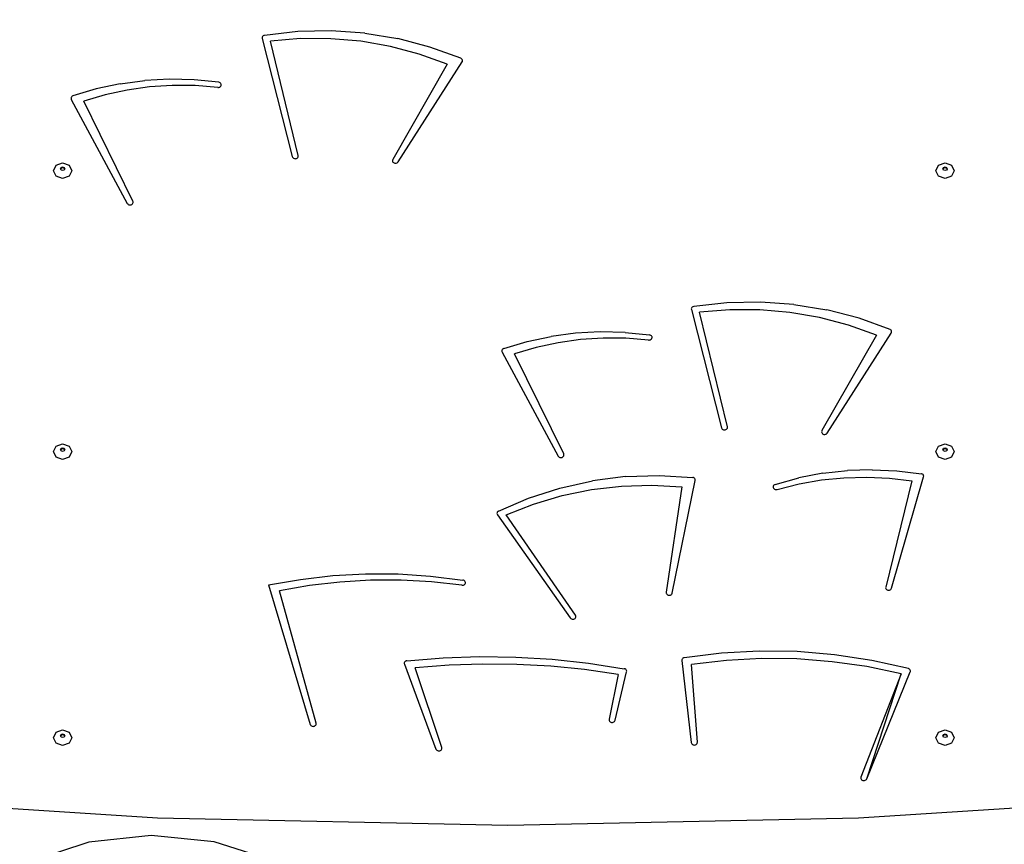
# Model space of a CAD drawing. Units: centimetres. Extents: x -1914 to 1181, y -6932 to -4618.
# Drawn here: x -912 to -830, y -6121 to -6053 of the extents above; entities that cross this region are included whole.
import ezdxf

# ---------------------------------------------------------------- set-up
doc = ezdxf.new("R2010")
doc.units = ezdxf.units.CM
doc.layers.add('VP-DIM', color=7, linetype='Continuous')
doc.layers.add('VP-HIC', color=6, linetype='Continuous')
doc.layers.add('VP-EQ', color=7, linetype='Continuous', true_color=0x8a3492)
doc.dimstyles.new('Strefa', dxfattribs={"dimtxt": 14, "dimasz": 20, "dimexe": 20, "dimexo": 50, "dimgap": 20, "dimtad": 0, "dimdec": 0, "dimzin": 0, "dimdsep": 46, "dimtxsty": 'Standard', "dimcen": 0.09, "dimadec": 0, "dimazin": 0, "dimtfac": 1, "dimtdec": 4, "dimtofl": 0, "dimtmove": 0, "dimatfit": 3, "dimfxl": 70, "dimfxlon": 1, "dimtolj": 1, "dimtzin": 0, "dimarcsym": 0})

# ---------------------------------------------------------------- blocks, each defined once
blk = doc.blocks.new('*D21')
at = {"layer": 'Defpoints', "color": 0}
for p in [(534.058, -4668.211), (-1299.561, -6085.949), (534.058, -6424.588)]:
    blk.add_point(p, dxfattribs=at)
at = {"layer": 'VP-DIM', "color": 0, "lineweight": -2}
for p, q in [((-1299.561, -4768.211), (-1299.561, -4618.211)), ((534.058, -4768.211), (534.058, -4618.211)), ((-1249.561, -4668.211), (-345.29, -4668.211)), ((484.058, -4668.211), (-205.29, -4668.211))]:
    blk.add_line(p, q, dxfattribs=at)
at = {"layer": 'VP-DIM', "color": 0}
for points in [[(-1249.561, -4659.877), (-1249.561, -4676.544), (-1299.561, -4668.211)], [(484.058, -4676.544), (484.058, -4659.877), (534.058, -4668.211)]]:
    blk.add_solid(points, dxfattribs=at)
at = {"layer": 'VP-DIM', "color": 0, "insert": (-275.29, -4668.211), "char_height": 30, "attachment_point": 5}
blk.add_mtext('\\A1;1834', dxfattribs=at)
blk = doc.blocks.new('*D22')
at = {"layer": 'Defpoints', "color": 0}
for p in [(434.476, -4865.056), (-1095.195, -6200.231), (434.476, -6423.626)]:
    blk.add_point(p, dxfattribs=at)
at = {"layer": 'VP-DIM', "color": 0, "lineweight": -2}
for p, q in [((-1095.195, -4965.056), (-1095.195, -4815.056)), ((434.476, -4965.056), (434.476, -4815.056)), ((-1045.195, -4865.056), (-439.299, -4865.056)), ((384.476, -4865.056), (-304.299, -4865.056))]:
    blk.add_line(p, q, dxfattribs=at)
at = {"layer": 'VP-DIM', "color": 0}
for points in [[(-1045.195, -4856.722), (-1045.195, -4873.389), (-1095.195, -4865.056)], [(384.476, -4873.389), (384.476, -4856.722), (434.476, -4865.056)]]:
    blk.add_solid(points, dxfattribs=at)
at = {"layer": 'VP-DIM', "color": 0, "insert": (-371.799, -4865.056), "char_height": 30, "attachment_point": 5}
blk.add_mtext('\\A1;1530', dxfattribs=at)
blk = doc.blocks.new('*D23')
at = {"layer": 'Defpoints', "color": 0}
for p in [(-958.213, -5136.009), (-267.946, -6921.922), (1130.921, -6921.922)]:
    blk.add_point(p, dxfattribs=at)
at = {"layer": 'VP-DIM', "color": 0, "lineweight": -2}
for p, q in [((1030.921, -5136.009), (1180.921, -5136.009)), ((1130.921, -5186.009), (1130.921, -5931.294)), ((1130.921, -6871.922), (1130.921, -6071.294)), ((1030.921, -6921.922), (1180.921, -6921.922))]:
    blk.add_line(p, q, dxfattribs=at)
at = {"layer": 'VP-DIM', "color": 0}
for points in [[(1139.254, -5186.009), (1122.587, -5186.009), (1130.921, -5136.009)], [(1122.587, -6871.922), (1139.254, -6871.922), (1130.921, -6921.922)]]:
    blk.add_solid(points, dxfattribs=at)
at = {"layer": 'VP-DIM', "color": 0, "insert": (1130.921, -6001.294), "char_height": 30, "attachment_point": 5, "rotation": 90}
blk.add_mtext('\\A1;1786', dxfattribs=at)
blk = doc.blocks.new('*D24')
at = {"layer": 'Defpoints', "color": 0}
for p in [(-958.213, -5286.879), (-339.497, -6750.877), (877.764, -6750.877)]:
    blk.add_point(p, dxfattribs=at)
at = {"layer": 'VP-DIM', "color": 0, "lineweight": -2}
for p, q in [((777.764, -5286.879), (927.764, -5286.879)), ((877.764, -5336.879), (877.764, -5948.878)), ((877.764, -6700.877), (877.764, -6088.878)), ((777.764, -6750.877), (927.764, -6750.877))]:
    blk.add_line(p, q, dxfattribs=at)
at = {"layer": 'VP-DIM', "color": 0}
for points in [[(886.097, -5336.879), (869.43, -5336.879), (877.764, -5286.879)], [(869.43, -6700.877), (886.097, -6700.877), (877.764, -6750.877)]]:
    blk.add_solid(points, dxfattribs=at)
at = {"layer": 'VP-DIM', "color": 0, "insert": (877.764, -6018.878), "char_height": 30, "attachment_point": 5, "rotation": 90}
blk.add_mtext('\\A1;1464', dxfattribs=at)
blk = doc.blocks.new('30453 2d')
at = {"layer": 'VP-EQ', "color": 0}
for p, q in [((-888.655, -6054.207), (-891.402, -6054.517)), ((-885.884, -6054.149), (-888.655, -6054.207)), ((-883.122, -6054.344), (-885.884, -6054.149)), ((-891.586, -6054.664), (-891.597, -6054.719)), ((-891.597, -6054.719), (-891.591, -6054.775)), ((-891.591, -6054.775), (-889.106, -6064.527)), ((-891.558, -6054.613), (-891.586, -6054.664)), ((-891.517, -6054.569), (-891.558, -6054.613)), ((-891.463, -6054.537), (-891.517, -6054.569)), ((-891.402, -6054.517), (-891.463, -6054.537)), ((-888.428, -6054.788), (-890.911, -6054.99)), ((-888.617, -6064.436), (-890.911, -6054.99)), ((-885.935, -6054.794), (-888.428, -6054.788)), ((-883.454, -6055.01), (-885.935, -6054.794)), ((-881.01, -6055.433), (-883.454, -6055.01)), ((-883.122, -6054.344), (-880.399, -6054.79)), ((-877.746, -6055.483), (-880.399, -6054.79)), ((-878.624, -6056.059), (-881.01, -6055.433)), ((-875.192, -6056.414), (-877.746, -6055.483)), ((-880.372, -6064.961), (-875.091, -6056.71)), ((-876.319, -6056.883), (-878.624, -6056.059)), ((-875.145, -6056.442), (-875.192, -6056.414)), ((-875.107, -6056.478), (-875.145, -6056.442)), ((-875.079, -6056.521), (-875.107, -6056.478)), ((-875.091, -6056.71), (-875.069, -6056.665)), ((-875.063, -6056.568), (-875.079, -6056.521)), ((-875.069, -6056.665), (-875.06, -6056.616)), ((-875.06, -6056.616), (-875.063, -6056.568)), ((-876.319, -6056.883), (-880.814, -6064.761)), ((-903.306, -6058.514), (-901.288, -6058.246)), ((-899.25, -6058.134), (-901.288, -6058.246)), ((-897.208, -6058.181), (-899.25, -6058.134)), ((-895.179, -6058.384), (-897.208, -6058.181)), ((-895.122, -6058.399), (-895.179, -6058.384)), ((-905.289, -6058.936), (-907.221, -6059.51)), ((-903.306, -6058.514), (-905.289, -6058.936)), ((-902.731, -6059.039), (-904.551, -6059.434)), ((-900.88, -6058.779), (-902.731, -6059.039)), ((-899.009, -6058.653), (-900.88, -6058.779)), ((-897.133, -6058.664), (-899.009, -6058.653)), ((-895.265, -6058.811), (-897.133, -6058.664)), ((-895.265, -6058.811), (-895.205, -6058.813)), ((-895.205, -6058.813), (-895.146, -6058.803)), ((-895.146, -6058.803), (-895.091, -6058.781)), ((-895.07, -6058.426), (-895.122, -6058.399)), ((-895.091, -6058.781), (-895.044, -6058.749)), ((-895.027, -6058.462), (-895.07, -6058.426)), ((-895.044, -6058.749), (-895.007, -6058.708)), ((-894.995, -6058.507), (-895.027, -6058.462)), ((-895.007, -6058.708), (-894.983, -6058.66)), ((-894.977, -6058.556), (-894.995, -6058.507)), ((-894.983, -6058.66), (-894.972, -6058.608)), ((-894.972, -6058.608), (-894.977, -6058.556)), ((-907.364, -6059.655), (-907.372, -6059.704)), ((-907.372, -6059.704), (-907.366, -6059.753)), ((-907.366, -6059.753), (-907.348, -6059.8)), ((-907.344, -6059.609), (-907.364, -6059.655)), ((-907.348, -6059.8), (-902.728, -6068.383)), ((-907.312, -6059.568), (-907.344, -6059.609)), ((-907.27, -6059.535), (-907.312, -6059.568)), ((-907.221, -6059.51), (-907.27, -6059.535)), ((-904.551, -6059.434), (-906.327, -6059.958)), ((-902.272, -6068.207), (-906.327, -6059.958)), ((-889.106, -6064.527), (-889.084, -6064.58)), ((-889.084, -6064.58), (-889.047, -6064.626)), ((-889.047, -6064.626), (-888.997, -6064.663)), ((-888.997, -6064.663), (-888.938, -6064.687)), ((-888.938, -6064.687), (-888.874, -6064.697)), ((-888.874, -6064.697), (-888.809, -6064.692)), ((-888.809, -6064.692), (-888.748, -6064.673)), ((-888.748, -6064.673), (-888.695, -6064.641)), ((-888.695, -6064.641), (-888.652, -6064.598)), ((-888.652, -6064.598), (-888.624, -6064.547)), ((-888.624, -6064.547), (-888.612, -6064.492)), ((-888.612, -6064.492), (-888.617, -6064.436)), ((-880.835, -6064.813), (-880.84, -6064.869)), ((-880.84, -6064.869), (-880.828, -6064.923)), ((-880.814, -6064.761), (-880.835, -6064.813)), ((-908.813, -6065.686), (-908.593, -6065.227)), ((-908.593, -6066.145), (-908.813, -6065.686)), ((-908.593, -6065.227), (-908.063, -6065.036)), ((-908.242, -6065.522), (-908.189, -6065.412)), ((-908.226, -6065.555), (-908.242, -6065.522)), ((-908.226, -6065.555), (-908.189, -6065.478)), ((-908.189, -6065.632), (-908.226, -6065.555)), ((-908.189, -6065.412), (-908.063, -6065.367)), ((-908.189, -6065.478), (-908.063, -6065.432)), ((-908.063, -6065.677), (-908.189, -6065.632)), ((-908.063, -6065.036), (-907.532, -6065.227)), ((-908.063, -6065.367), (-907.936, -6065.412)), ((-908.063, -6065.432), (-907.936, -6065.478)), ((-907.936, -6065.632), (-908.063, -6065.677)), ((-907.936, -6065.412), (-907.883, -6065.522)), ((-907.936, -6065.478), (-907.899, -6065.555)), ((-907.899, -6065.555), (-907.936, -6065.632)), ((-907.883, -6065.522), (-907.899, -6065.555)), ((-907.532, -6065.227), (-907.313, -6065.686)), ((-907.313, -6065.686), (-907.532, -6066.145)), ((-880.828, -6064.923), (-880.8, -6064.974)), ((-880.8, -6064.974), (-880.759, -6065.016)), ((-880.759, -6065.016), (-880.706, -6065.048)), ((-880.706, -6065.048), (-880.646, -6065.068)), ((-880.646, -6065.068), (-880.582, -6065.073)), ((-880.582, -6065.073), (-880.519, -6065.064)), ((-880.519, -6065.064), (-880.46, -6065.041)), ((-880.46, -6065.041), (-880.41, -6065.006)), ((-880.41, -6065.006), (-880.372, -6064.961)), ((-835.971, -6065.686), (-835.751, -6065.227)), ((-835.751, -6066.145), (-835.971, -6065.686)), ((-835.751, -6065.227), (-835.221, -6065.036)), ((-835.4, -6065.522), (-835.348, -6065.412)), ((-835.384, -6065.555), (-835.4, -6065.522)), ((-835.384, -6065.555), (-835.348, -6065.478)), ((-835.348, -6065.632), (-835.384, -6065.555)), ((-835.348, -6065.412), (-835.221, -6065.367)), ((-835.348, -6065.478), (-835.221, -6065.432)), ((-835.221, -6065.677), (-835.348, -6065.632)), ((-835.221, -6065.036), (-834.691, -6065.227)), ((-835.221, -6065.367), (-835.094, -6065.412)), ((-835.221, -6065.432), (-835.094, -6065.478)), ((-835.094, -6065.632), (-835.221, -6065.677)), ((-835.094, -6065.412), (-835.042, -6065.522)), ((-835.094, -6065.478), (-835.057, -6065.555)), ((-835.057, -6065.555), (-835.094, -6065.632)), ((-835.042, -6065.522), (-835.057, -6065.555)), ((-834.691, -6065.227), (-834.471, -6065.686)), ((-834.471, -6065.686), (-834.691, -6066.145)), ((-908.063, -6066.335), (-908.593, -6066.145)), ((-907.532, -6066.145), (-908.063, -6066.335)), ((-835.221, -6066.335), (-835.751, -6066.145)), ((-834.691, -6066.145), (-835.221, -6066.335)), ((-902.728, -6068.383), (-902.694, -6068.43)), ((-902.694, -6068.43), (-902.646, -6068.468)), ((-902.646, -6068.468), (-902.589, -6068.495)), ((-902.589, -6068.495), (-902.526, -6068.507)), ((-902.526, -6068.507), (-902.462, -6068.505)), ((-902.462, -6068.505), (-902.4, -6068.489)), ((-902.4, -6068.489), (-902.345, -6068.46)), ((-902.345, -6068.46), (-902.3, -6068.42)), ((-902.3, -6068.42), (-902.269, -6068.371)), ((-902.254, -6068.261), (-902.272, -6068.207)), ((-902.269, -6068.371), (-902.253, -6068.317)), ((-902.253, -6068.317), (-902.254, -6068.261)), ((-856.157, -6077.035), (-856.168, -6077.091)), ((-856.129, -6076.984), (-856.157, -6077.035)), ((-856.088, -6076.941), (-856.129, -6076.984)), ((-856.034, -6076.908), (-856.088, -6076.941)), ((-855.973, -6076.889), (-856.034, -6076.908)), ((-853.225, -6076.578), (-855.973, -6076.889)), ((-850.455, -6076.52), (-853.225, -6076.578)), ((-847.693, -6076.716), (-850.455, -6076.52)), ((-847.693, -6076.716), (-844.97, -6077.162)), ((-856.168, -6077.091), (-856.162, -6077.147)), ((-856.162, -6077.147), (-853.677, -6086.899)), ((-852.999, -6077.159), (-855.482, -6077.361)), ((-853.188, -6086.807), (-855.482, -6077.361)), ((-850.506, -6077.166), (-852.999, -6077.159)), ((-848.025, -6077.382), (-850.506, -6077.166)), ((-845.581, -6077.805), (-848.025, -6077.382)), ((-843.195, -6078.431), (-845.581, -6077.805)), ((-842.317, -6077.855), (-844.97, -6077.162)), ((-839.763, -6078.786), (-842.317, -6077.855)), ((-840.89, -6079.254), (-843.195, -6078.431)), ((-869.723, -6079.781), (-867.74, -6079.359)), ((-865.722, -6079.091), (-867.74, -6079.359)), ((-863.683, -6078.979), (-865.722, -6079.091)), ((-863.443, -6079.498), (-865.314, -6079.623)), ((-861.642, -6079.025), (-863.683, -6078.979)), ((-861.567, -6079.509), (-863.443, -6079.498)), ((-861.642, -6079.025), (-859.613, -6079.229)), ((-859.699, -6079.655), (-861.567, -6079.509)), ((-859.556, -6079.244), (-859.613, -6079.229)), ((-859.504, -6079.27), (-859.556, -6079.244)), ((-859.461, -6079.307), (-859.504, -6079.27)), ((-859.429, -6079.351), (-859.461, -6079.307)), ((-859.441, -6079.552), (-859.417, -6079.505)), ((-859.411, -6079.401), (-859.429, -6079.351)), ((-859.417, -6079.505), (-859.406, -6079.453)), ((-859.406, -6079.453), (-859.411, -6079.401)), ((-840.89, -6079.254), (-845.385, -6087.132)), ((-844.943, -6087.333), (-839.662, -6079.082)), ((-839.716, -6078.813), (-839.763, -6078.786)), ((-839.678, -6078.85), (-839.716, -6078.813)), ((-839.65, -6078.892), (-839.678, -6078.85)), ((-839.662, -6079.082), (-839.64, -6079.036)), ((-839.634, -6078.939), (-839.65, -6078.892)), ((-839.64, -6079.036), (-839.631, -6078.988)), ((-839.631, -6078.988), (-839.634, -6078.939)), ((-871.655, -6080.355), (-869.723, -6079.781)), ((-868.985, -6080.278), (-870.761, -6080.803)), ((-867.165, -6079.884), (-868.985, -6080.278)), ((-865.314, -6079.623), (-867.165, -6079.884)), ((-859.699, -6079.655), (-859.639, -6079.658)), ((-859.639, -6079.658), (-859.579, -6079.648)), ((-859.579, -6079.648), (-859.525, -6079.626)), ((-859.525, -6079.626), (-859.478, -6079.594)), ((-859.478, -6079.594), (-859.441, -6079.552)), ((-871.798, -6080.5), (-871.806, -6080.549)), ((-871.806, -6080.549), (-871.8, -6080.598)), ((-871.8, -6080.598), (-871.782, -6080.645)), ((-871.778, -6080.454), (-871.798, -6080.5)), ((-871.782, -6080.645), (-867.162, -6089.228)), ((-871.746, -6080.413), (-871.778, -6080.454)), ((-871.704, -6080.379), (-871.746, -6080.413)), ((-871.655, -6080.355), (-871.704, -6080.379)), ((-866.705, -6089.052), (-870.761, -6080.803)), ((-853.183, -6086.864), (-853.188, -6086.807)), ((-853.677, -6086.899), (-853.655, -6086.952)), ((-853.655, -6086.952), (-853.618, -6086.998)), ((-853.618, -6086.998), (-853.568, -6087.034)), ((-853.568, -6087.034), (-853.509, -6087.058)), ((-853.509, -6087.058), (-853.445, -6087.068)), ((-853.445, -6087.068), (-853.38, -6087.064)), ((-853.38, -6087.064), (-853.319, -6087.045)), ((-853.319, -6087.045), (-853.266, -6087.013)), ((-853.266, -6087.013), (-853.223, -6086.97)), ((-853.223, -6086.97), (-853.195, -6086.919)), ((-853.195, -6086.919), (-853.183, -6086.864)), ((-845.406, -6087.185), (-845.411, -6087.24)), ((-845.411, -6087.24), (-845.399, -6087.295)), ((-845.385, -6087.132), (-845.406, -6087.185)), ((-845.399, -6087.295), (-845.371, -6087.345)), ((-845.371, -6087.345), (-845.33, -6087.388)), ((-845.33, -6087.388), (-845.277, -6087.42)), ((-845.277, -6087.42), (-845.217, -6087.439)), ((-845.217, -6087.439), (-845.153, -6087.444)), ((-845.153, -6087.444), (-845.09, -6087.435)), ((-845.09, -6087.435), (-845.031, -6087.413)), ((-845.031, -6087.413), (-844.981, -6087.378)), ((-844.981, -6087.378), (-844.943, -6087.333)), ((-908.813, -6088.86), (-908.593, -6088.4)), ((-908.593, -6088.4), (-908.063, -6088.21)), ((-908.063, -6088.21), (-907.532, -6088.4)), ((-907.532, -6088.4), (-907.313, -6088.86)), ((-835.971, -6088.86), (-835.751, -6088.4)), ((-835.751, -6088.4), (-835.221, -6088.21)), ((-835.221, -6088.21), (-834.691, -6088.4)), ((-834.691, -6088.4), (-834.471, -6088.86)), ((-908.593, -6089.319), (-908.813, -6088.86)), ((-908.242, -6088.696), (-908.189, -6088.586)), ((-908.226, -6088.729), (-908.242, -6088.696)), ((-908.226, -6088.729), (-908.189, -6088.652)), ((-908.189, -6088.806), (-908.226, -6088.729)), ((-908.189, -6088.586), (-908.063, -6088.541)), ((-908.189, -6088.652), (-908.063, -6088.606)), ((-908.063, -6088.851), (-908.189, -6088.806)), ((-908.063, -6088.541), (-907.936, -6088.586)), ((-908.063, -6088.606), (-907.936, -6088.652)), ((-907.936, -6088.806), (-908.063, -6088.851)), ((-907.936, -6088.586), (-907.883, -6088.696)), ((-907.936, -6088.652), (-907.899, -6088.729)), ((-907.899, -6088.729), (-907.936, -6088.806)), ((-907.883, -6088.696), (-907.899, -6088.729)), ((-907.313, -6088.86), (-907.532, -6089.319)), ((-867.162, -6089.228), (-867.127, -6089.275)), ((-867.127, -6089.275), (-867.08, -6089.313)), ((-866.779, -6089.305), (-866.734, -6089.265)), ((-866.734, -6089.265), (-866.703, -6089.216)), ((-866.688, -6089.106), (-866.705, -6089.052)), ((-866.703, -6089.216), (-866.687, -6089.162)), ((-866.687, -6089.162), (-866.688, -6089.106)), ((-835.751, -6089.319), (-835.971, -6088.86)), ((-835.4, -6088.696), (-835.348, -6088.586)), ((-835.384, -6088.729), (-835.4, -6088.696)), ((-835.384, -6088.729), (-835.348, -6088.652)), ((-835.348, -6088.806), (-835.384, -6088.729)), ((-835.348, -6088.586), (-835.221, -6088.541)), ((-835.348, -6088.652), (-835.221, -6088.606)), ((-835.221, -6088.851), (-835.348, -6088.806)), ((-835.221, -6088.541), (-835.094, -6088.586)), ((-835.221, -6088.606), (-835.094, -6088.652)), ((-835.094, -6088.806), (-835.221, -6088.851)), ((-835.094, -6088.586), (-835.042, -6088.696)), ((-835.094, -6088.652), (-835.057, -6088.729)), ((-835.057, -6088.729), (-835.094, -6088.806)), ((-835.042, -6088.696), (-835.057, -6088.729)), ((-834.471, -6088.86), (-834.691, -6089.319)), ((-908.063, -6089.509), (-908.593, -6089.319)), ((-907.532, -6089.319), (-908.063, -6089.509)), ((-867.08, -6089.313), (-867.023, -6089.339)), ((-867.023, -6089.339), (-866.96, -6089.352)), ((-866.96, -6089.352), (-866.896, -6089.35)), ((-866.896, -6089.35), (-866.834, -6089.334)), ((-866.834, -6089.334), (-866.779, -6089.305)), ((-835.221, -6089.509), (-835.751, -6089.319)), ((-834.691, -6089.319), (-835.221, -6089.509)), ((-861.589, -6090.926), (-858.82, -6090.833)), ((-858.82, -6090.833), (-856.055, -6090.993)), ((-845.309, -6090.651), (-847.303, -6091.033)), ((-845.309, -6090.651), (-843.284, -6090.423)), ((-841.243, -6090.353), (-843.284, -6090.423)), ((-841.243, -6090.353), (-839.204, -6090.44)), ((-839.204, -6090.44), (-837.181, -6090.684)), ((-837.127, -6090.7), (-837.181, -6090.684)), ((-837.079, -6090.726), (-837.127, -6090.7)), ((-837.039, -6090.761), (-837.079, -6090.726)), ((-837.009, -6090.803), (-837.039, -6090.761)), ((-836.99, -6090.849), (-837.009, -6090.803)), ((-836.992, -6090.947), (-836.985, -6090.899)), ((-836.985, -6090.899), (-836.99, -6090.849)), ((-867.017, -6091.866), (-864.332, -6091.272)), ((-864.396, -6091.995), (-861.925, -6091.706)), ((-861.589, -6090.926), (-864.332, -6091.272)), ((-861.925, -6091.706), (-859.433, -6091.625)), ((-859.433, -6091.625), (-856.945, -6091.754)), ((-857.74, -6100.535), (-855.849, -6091.244)), ((-856.001, -6091.006), (-856.055, -6090.993)), ((-855.951, -6091.029), (-856.001, -6091.006)), ((-855.909, -6091.062), (-855.951, -6091.029)), ((-855.876, -6091.102), (-855.909, -6091.062)), ((-855.854, -6091.147), (-855.876, -6091.102)), ((-855.845, -6091.195), (-855.854, -6091.147)), ((-855.849, -6091.244), (-855.845, -6091.195)), ((-849.382, -6091.67), (-849.403, -6091.719)), ((-849.348, -6091.627), (-849.382, -6091.67)), ((-849.303, -6091.592), (-849.348, -6091.627)), ((-849.25, -6091.568), (-849.303, -6091.592)), ((-849.25, -6091.568), (-847.303, -6091.033)), ((-849.072, -6091.973), (-847.27, -6091.52)), ((-847.27, -6091.52), (-845.431, -6091.199)), ((-845.431, -6091.199), (-843.567, -6091.014)), ((-843.567, -6091.014), (-841.692, -6090.964)), ((-841.692, -6090.964), (-839.819, -6091.05)), ((-837.96, -6091.272), (-840.123, -6100.039)), ((-839.819, -6091.05), (-837.96, -6091.272)), ((-839.636, -6100.136), (-836.992, -6090.947)), ((-869.614, -6092.702), (-867.017, -6091.866)), ((-869.182, -6093.187), (-866.822, -6092.49)), ((-866.822, -6092.49), (-864.396, -6091.995)), ((-856.945, -6091.754), (-858.234, -6100.47)), ((-849.403, -6091.719), (-849.411, -6091.771)), ((-849.411, -6091.771), (-849.403, -6091.823)), ((-849.403, -6091.823), (-849.382, -6091.871)), ((-849.382, -6091.871), (-849.348, -6091.914)), ((-849.348, -6091.914), (-849.302, -6091.949)), ((-849.302, -6091.949), (-849.249, -6091.973)), ((-849.249, -6091.973), (-849.191, -6091.985)), ((-849.191, -6091.985), (-849.13, -6091.985)), ((-849.13, -6091.985), (-849.072, -6091.973)), ((-872.096, -6093.77), (-869.614, -6092.702)), ((-871.453, -6094.078), (-869.182, -6093.187)), ((-872.207, -6093.904), (-872.214, -6093.96)), ((-872.214, -6093.96), (-872.204, -6094.016)), ((-872.184, -6093.851), (-872.207, -6093.904)), ((-872.204, -6094.016), (-872.178, -6094.067)), ((-872.146, -6093.806), (-872.184, -6093.851)), ((-872.178, -6094.067), (-866.162, -6102.587)), ((-872.096, -6093.77), (-872.146, -6093.806)), ((-865.734, -6102.363), (-871.453, -6094.078)), ((-885.756, -6099.094), (-883.069, -6098.946)), ((-883.069, -6098.946), (-880.376, -6098.958)), ((-880.376, -6098.958), (-877.69, -6099.128)), ((-891.066, -6099.859), (-888.426, -6099.399)), ((-888.426, -6099.399), (-885.756, -6099.094)), ((-885.179, -6099.624), (-887.684, -6099.911)), ((-882.658, -6099.476), (-885.179, -6099.624)), ((-880.131, -6099.471), (-882.658, -6099.476)), ((-877.609, -6099.607), (-880.131, -6099.471)), ((-877.69, -6099.128), (-875.023, -6099.455)), ((-875.103, -6099.883), (-877.609, -6099.607)), ((-874.962, -6099.472), (-875.023, -6099.455)), ((-874.975, -6099.87), (-874.919, -6099.843)), ((-874.907, -6099.502), (-874.962, -6099.472)), ((-874.919, -6099.843), (-874.872, -6099.804)), ((-874.863, -6099.543), (-874.907, -6099.502)), ((-874.872, -6099.804), (-874.838, -6099.756)), ((-874.833, -6099.592), (-874.863, -6099.543)), ((-874.838, -6099.756), (-874.82, -6099.703)), ((-874.818, -6099.647), (-874.833, -6099.592)), ((-874.82, -6099.703), (-874.818, -6099.647)), ((-891.066, -6099.859), (-887.627, -6111.363)), ((-887.684, -6099.911), (-890.163, -6100.338)), ((-887.141, -6111.263), (-890.163, -6100.338)), ((-875.103, -6099.883), (-875.038, -6099.883)), ((-875.038, -6099.883), (-874.975, -6099.87)), ((-858.234, -6100.47), (-858.234, -6100.526)), ((-858.234, -6100.526), (-858.217, -6100.579)), ((-858.217, -6100.579), (-858.185, -6100.628)), ((-858.185, -6100.628), (-858.14, -6100.668)), ((-857.84, -6100.673), (-857.793, -6100.635)), ((-857.793, -6100.635), (-857.759, -6100.588)), ((-857.759, -6100.588), (-857.74, -6100.535)), ((-840.123, -6100.039), (-840.129, -6100.094)), ((-840.129, -6100.094), (-840.117, -6100.149)), ((-840.117, -6100.149), (-840.09, -6100.2)), ((-840.09, -6100.2), (-840.049, -6100.243)), ((-840.049, -6100.243), (-839.996, -6100.275)), ((-839.996, -6100.275), (-839.935, -6100.295)), ((-839.935, -6100.295), (-839.871, -6100.3)), ((-839.871, -6100.3), (-839.807, -6100.291)), ((-839.807, -6100.291), (-839.748, -6100.269)), ((-839.748, -6100.269), (-839.698, -6100.233)), ((-839.698, -6100.233), (-839.66, -6100.188)), ((-839.66, -6100.188), (-839.636, -6100.136)), ((-858.14, -6100.668), (-858.085, -6100.696)), ((-858.085, -6100.696), (-858.023, -6100.711)), ((-858.023, -6100.711), (-857.959, -6100.713)), ((-857.959, -6100.713), (-857.897, -6100.7)), ((-857.897, -6100.7), (-857.84, -6100.673)), ((-866.162, -6102.587), (-866.121, -6102.631)), ((-866.121, -6102.631), (-866.068, -6102.664)), ((-866.068, -6102.664), (-866.008, -6102.684)), ((-866.008, -6102.684), (-865.943, -6102.69)), ((-865.943, -6102.69), (-865.879, -6102.682)), ((-865.879, -6102.682), (-865.819, -6102.659)), ((-865.819, -6102.659), (-865.768, -6102.624)), ((-865.768, -6102.624), (-865.73, -6102.579)), ((-865.708, -6102.415), (-865.734, -6102.363)), ((-865.73, -6102.579), (-865.706, -6102.526)), ((-865.698, -6102.47), (-865.708, -6102.415)), ((-865.706, -6102.526), (-865.698, -6102.47)), ((-853.667, -6105.485), (-856.752, -6105.863)), ((-850.557, -6105.317), (-853.667, -6105.485)), ((-847.441, -6105.362), (-850.557, -6105.317)), ((-844.339, -6105.618), (-847.441, -6105.362)), ((-879.864, -6106.292), (-879.868, -6106.346)), ((-879.845, -6106.24), (-879.864, -6106.292)), ((-879.811, -6106.194), (-879.845, -6106.24)), ((-879.765, -6106.157), (-879.811, -6106.194)), ((-879.71, -6106.131), (-879.765, -6106.157)), ((-879.649, -6106.118), (-879.71, -6106.131)), ((-879.649, -6106.118), (-876.655, -6105.878)), ((-876.655, -6105.878), (-873.651, -6105.778)), ((-873.651, -6105.778), (-870.645, -6105.816)), ((-870.645, -6105.816), (-867.646, -6105.997)), ((-867.646, -6105.997), (-864.662, -6106.316)), ((-864.662, -6106.316), (-861.702, -6106.773)), ((-856.948, -6106.044), (-856.949, -6106.096)), ((-856.949, -6106.096), (-856.167, -6112.872)), ((-856.932, -6105.993), (-856.948, -6106.044)), ((-856.902, -6105.947), (-856.932, -6105.993)), ((-856.861, -6105.909), (-856.902, -6105.947)), ((-856.81, -6105.88), (-856.861, -6105.909)), ((-856.752, -6105.863), (-856.81, -6105.88)), ((-853.273, -6106.086), (-856.158, -6106.426)), ((-850.367, -6105.933), (-853.273, -6106.086)), ((-847.455, -6105.968), (-850.367, -6105.933)), ((-844.555, -6106.191), (-847.455, -6105.968)), ((-841.682, -6106.599), (-844.555, -6106.191)), ((-841.27, -6106.085), (-844.339, -6105.618)), ((-838.252, -6106.759), (-841.27, -6106.085)), ((-879.868, -6106.346), (-879.857, -6106.399)), ((-879.857, -6106.399), (-877.247, -6113.397)), ((-876.164, -6106.486), (-878.955, -6106.703)), ((-876.769, -6113.27), (-878.955, -6106.703)), ((-873.365, -6106.392), (-876.164, -6106.486)), ((-870.563, -6106.419), (-873.365, -6106.392)), ((-867.766, -6106.571), (-870.563, -6106.419)), ((-864.982, -6106.844), (-867.766, -6106.571)), ((-862.217, -6107.238), (-864.982, -6106.844)), ((-862.462, -6111.027), (-861.508, -6107.029)), ((-861.641, -6106.791), (-861.702, -6106.773)), ((-861.587, -6106.823), (-861.641, -6106.791)), ((-861.544, -6106.866), (-861.587, -6106.823)), ((-861.516, -6106.917), (-861.544, -6106.866)), ((-861.503, -6106.972), (-861.516, -6106.917)), ((-861.508, -6107.029), (-861.503, -6106.972)), ((-855.669, -6112.836), (-856.158, -6106.426)), ((-841.689, -6115.858), (-838.095, -6107.036)), ((-838.853, -6107.192), (-841.682, -6106.599)), ((-838.201, -6106.78), (-838.252, -6106.759)), ((-838.156, -6106.81), (-838.201, -6106.78)), ((-838.12, -6106.848), (-838.156, -6106.81)), ((-838.095, -6106.892), (-838.12, -6106.848)), ((-838.083, -6106.94), (-838.095, -6106.892)), ((-838.095, -6107.036), (-838.083, -6106.989)), ((-838.083, -6106.989), (-838.083, -6106.94)), ((-862.217, -6107.238), (-862.953, -6110.947)), ((-838.853, -6107.192), (-842.162, -6115.717)), ((-841.689, -6115.858), (-838.853, -6107.192)), ((-862.953, -6110.947), (-862.956, -6111.003)), ((-862.956, -6111.003), (-862.942, -6111.057)), ((-862.942, -6111.057), (-862.912, -6111.107)), ((-862.912, -6111.107), (-862.868, -6111.148)), ((-862.868, -6111.148), (-862.814, -6111.179)), ((-862.814, -6111.179), (-862.753, -6111.196)), ((-862.753, -6111.196), (-862.688, -6111.199)), ((-862.688, -6111.199), (-862.625, -6111.188)), ((-862.625, -6111.188), (-862.567, -6111.163)), ((-862.567, -6111.163), (-862.519, -6111.126)), ((-862.519, -6111.126), (-862.483, -6111.08)), ((-862.483, -6111.08), (-862.462, -6111.027)), ((-908.813, -6112.461), (-908.593, -6112.002)), ((-908.593, -6112.002), (-908.063, -6111.812)), ((-908.063, -6111.812), (-907.532, -6112.002)), ((-907.532, -6112.002), (-907.313, -6112.461)), ((-887.627, -6111.363), (-887.603, -6111.415)), ((-887.603, -6111.415), (-887.564, -6111.46)), ((-887.564, -6111.46), (-887.514, -6111.495)), ((-887.514, -6111.495), (-887.455, -6111.517)), ((-887.455, -6111.517), (-887.391, -6111.526)), ((-887.391, -6111.526), (-887.327, -6111.52)), ((-887.327, -6111.52), (-887.266, -6111.5)), ((-887.266, -6111.5), (-887.214, -6111.467)), ((-887.214, -6111.467), (-887.173, -6111.424)), ((-887.173, -6111.424), (-887.146, -6111.373)), ((-887.146, -6111.373), (-887.135, -6111.318)), ((-887.135, -6111.318), (-887.141, -6111.263)), ((-835.971, -6112.461), (-835.751, -6112.002)), ((-835.751, -6112.002), (-835.221, -6111.812)), ((-835.221, -6111.812), (-834.691, -6112.002)), ((-834.691, -6112.002), (-834.471, -6112.461)), ((-908.593, -6112.921), (-908.813, -6112.461)), ((-908.242, -6112.298), (-908.189, -6112.188)), ((-908.226, -6112.33), (-908.242, -6112.298)), ((-908.226, -6112.33), (-908.189, -6112.253)), ((-908.189, -6112.407), (-908.226, -6112.33)), ((-908.189, -6112.188), (-908.063, -6112.142)), ((-908.189, -6112.253), (-908.063, -6112.208)), ((-908.063, -6112.453), (-908.189, -6112.407)), ((-908.063, -6112.142), (-907.936, -6112.188)), ((-908.063, -6112.208), (-907.936, -6112.253)), ((-907.936, -6112.407), (-908.063, -6112.453)), ((-907.936, -6112.188), (-907.883, -6112.298)), ((-907.936, -6112.253), (-907.899, -6112.33)), ((-907.899, -6112.33), (-907.936, -6112.407)), ((-907.883, -6112.298), (-907.899, -6112.33)), ((-907.313, -6112.461), (-907.532, -6112.921)), ((-855.673, -6112.892), (-855.669, -6112.836)), ((-835.751, -6112.921), (-835.971, -6112.461)), ((-835.4, -6112.298), (-835.348, -6112.188)), ((-835.384, -6112.33), (-835.4, -6112.298)), ((-835.384, -6112.33), (-835.348, -6112.253)), ((-835.348, -6112.407), (-835.384, -6112.33)), ((-835.348, -6112.188), (-835.221, -6112.142)), ((-835.348, -6112.253), (-835.221, -6112.208)), ((-835.221, -6112.453), (-835.348, -6112.407)), ((-835.221, -6112.142), (-835.094, -6112.188)), ((-835.221, -6112.208), (-835.094, -6112.253)), ((-835.094, -6112.407), (-835.221, -6112.453)), ((-835.094, -6112.188), (-835.042, -6112.298)), ((-835.094, -6112.253), (-835.057, -6112.33)), ((-835.057, -6112.33), (-835.094, -6112.407)), ((-835.042, -6112.298), (-835.057, -6112.33)), ((-834.471, -6112.461), (-834.691, -6112.921)), ((-908.063, -6113.111), (-908.593, -6112.921)), ((-907.532, -6112.921), (-908.063, -6113.111)), ((-877.247, -6113.397), (-877.219, -6113.447)), ((-877.219, -6113.447), (-877.178, -6113.49)), ((-877.178, -6113.49), (-877.125, -6113.522)), ((-877.125, -6113.522), (-877.064, -6113.541)), ((-877.064, -6113.541), (-877, -6113.547)), ((-877, -6113.547), (-876.936, -6113.537)), ((-876.936, -6113.537), (-876.877, -6113.514)), ((-876.877, -6113.514), (-876.827, -6113.479)), ((-876.827, -6113.479), (-876.789, -6113.433)), ((-876.789, -6113.433), (-876.766, -6113.381)), ((-876.759, -6113.326), (-876.769, -6113.27)), ((-876.766, -6113.381), (-876.759, -6113.326)), ((-856.167, -6112.872), (-856.152, -6112.927)), ((-856.152, -6112.927), (-856.122, -6112.976)), ((-856.122, -6112.976), (-856.078, -6113.017)), ((-856.078, -6113.017), (-856.024, -6113.047)), ((-856.024, -6113.047), (-855.962, -6113.064)), ((-855.962, -6113.064), (-855.897, -6113.066)), ((-855.897, -6113.066), (-855.834, -6113.055)), ((-855.834, -6113.055), (-855.777, -6113.029)), ((-855.777, -6113.029), (-855.729, -6112.992)), ((-855.729, -6112.992), (-855.693, -6112.945)), ((-855.693, -6112.945), (-855.673, -6112.892)), ((-835.221, -6113.111), (-835.751, -6112.921)), ((-834.691, -6112.921), (-835.221, -6113.111)), ((-842.162, -6115.717), (-842.175, -6115.772)), ((-842.175, -6115.772), (-842.17, -6115.828)), ((-842.17, -6115.828), (-842.15, -6115.882)), ((-842.15, -6115.882), (-842.114, -6115.928)), ((-842.114, -6115.928), (-842.065, -6115.966)), ((-842.065, -6115.966), (-842.007, -6115.991)), ((-842.007, -6115.991), (-841.943, -6116.002)), ((-841.943, -6116.002), (-841.878, -6115.999)), ((-841.878, -6115.999), (-841.816, -6115.981)), ((-841.816, -6115.981), (-841.762, -6115.95)), ((-841.762, -6115.95), (-841.719, -6115.908)), ((-841.719, -6115.908), (-841.689, -6115.858)), ((-900.234, -6119.097), (-914.258, -6118.211)), ((-829.058, -6118.256), (-842.376, -6119.097)), ((-871.305, -6119.705), (-900.234, -6119.097)), ((-842.376, -6119.097), (-871.305, -6119.705)), ((-900.744, -6120.534), (-905.915, -6121.091)), ((-895.566, -6121.047), (-900.744, -6120.534)), ((-905.915, -6121.091), (-910.738, -6122.683)), ((-890.722, -6122.597), (-895.566, -6121.047))]:
    blk.add_line(p, q, dxfattribs=at)

msp = doc.modelspace()

# ---------------------------------------------------------------- linework, layer by layer
at = {"layer": 'VP-HIC', "color": 3}
msp.add_lwpolyline([(-943.74, -5335.252, 0.642015), (-1047.476, -5624.129), (-1009.262, -5662.651), (-1009.262, -5729.883, 0.129961), (-987.049, -5813.901, -0.009664), (-978.357, -5815.768), (-932.496, -5826.546, -0.587717), (-822.485, -6213.08), (-895.485, -6286.08, -0.073663), (-949.616, -6326.244, 0.199671), (-829.058, -6376.387), (-740.505, -6376.387, 0.414214), (-570.505, -6206.387)], format="xyb", dxfattribs=at)
at = {"layer": 'VP-HIC', "color": 5}
msp.add_lwpolyline([(-1278.106, -6190.57), (-1289.548, -6153.074, -0.252962), (-1246.228, -5938.678), (-1207.647, -5892.396, -0.283968), (-978.357, -5815.768), (-932.496, -5826.546, -0.587717), (-822.485, -6213.08), (-895.485, -6286.08, -0.565954)], format="xyb", close=True, dxfattribs=at)

# ---------------------------------------------------------------- block references
at = {"layer": 'VP-EQ', "color": 0}
msp.add_blockref('30453 2d', (0, 0), dxfattribs=at)

# ---------------------------------------------------------------- dimensions: what is measured, and where the dimension line sits
at = {"layer": 'VP-DIM', "color": 0}
for base, p1, p2, picture, middle in [((534.058, -4668.211), (-1299.561, -6085.949), (534.058, -6424.588), '*D21', (-275.29, -4668.211)), ((434.476, -4865.056), (-1095.195, -6200.231), (434.476, -6423.626), '*D22', (-371.799, -4865.056))]:
    dim = msp.add_linear_dim(base=base, p1=p1, p2=p2, dimstyle='Strefa', override={"dimtxt": 30, "dimasz": 50, "dimexe": 50, "dimexo": 80, "dimfxl": 100}, dxfattribs=at)
    dim.commit()
    dim.dimension.update_dxf_attribs({"geometry": picture, "text_midpoint": middle, "dimtype": 160})
dim = msp.add_linear_dim(base=(1130.921, -6921.922), p1=(-958.213, -5136.009), p2=(-267.946, -6921.922), angle=90, dimstyle='Strefa', override={"dimtxt": 30, "dimasz": 50, "dimexe": 50, "dimexo": 80, "dimfxl": 100}, dxfattribs=at)
dim.commit()
dim.dimension.update_dxf_attribs({"geometry": '*D23', "text_midpoint": (1130.921, -6001.294), "dimtype": 160})
dim = msp.add_linear_dim(base=(877.764, -6750.877), p1=(-958.213, -5286.879), p2=(-339.497, -6750.877), angle=90, dimstyle='Strefa', override={"dimtxt": 30, "dimasz": 50, "dimexe": 50, "dimexo": 80, "dimfxl": 100}, dxfattribs=at)
dim.commit()
dim.dimension.update_dxf_attribs({"geometry": '*D24', "text_midpoint": (877.764, -6018.878)})

doc.saveas('drawing.dxf')
